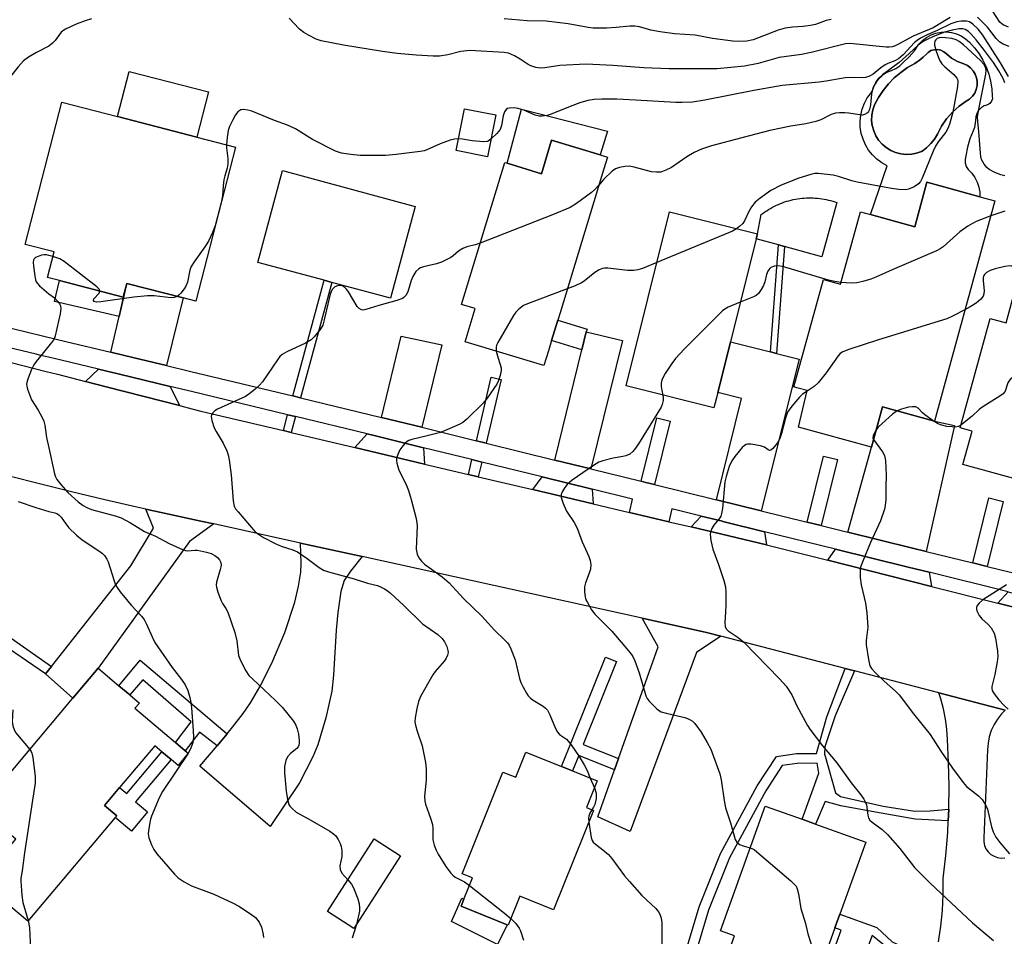
# Model space of a CAD drawing. Units: inches. Extents: x 1303759 to 1309759, y 481450 to 485451.
# Drawn here: x 1307992 to 1308261, y 481932 to 482182 of the extents above; entities that cross this region are included whole.
import ezdxf

# ---------------------------------------------------------------- set-up
doc = ezdxf.new("R2010")
doc.units = ezdxf.units.IN
doc.header["$MEASUREMENT"] = 0
for name, color, linetype in [('BLDG-Footprint', 5, 'Continuous'), ('CULTRL-Pad', 6, 'Continuous'), ('CULTRL-Swimming Pool in Ground', 4, 'Continuous'), ('TRANS-Driveway', 251, 'Continuous'), ('TRANS-Non Street Sidewalk', 7, 'Continuous'), ('TRANS-Road', 130, 'Continuous'), ('TRANS-Street Sidewalk', 7, 'Continuous'), ('Undefined', 1, 'Continuous')]:
    doc.layers.add(name, color=color, linetype=linetype)

msp = doc.modelspace()

# ---------------------------------------------------------------- linework, layer by layer
at = {"layer": 'BLDG-Footprint'}
for points, elevation in [([(1308051.05, 482147.28), (1308040.18, 482105.16), (1308036.75, 482106.04), (1308021.33, 482110.03), (1308021.06, 482109), (1308020.35, 482106.27), (1308002.87, 482110.78), (1307999.64, 482111.62), (1308001.44, 482118.61), (1307993.54, 482120.65), (1308003.58, 482159.54), (1308018.72, 482155.63), (1308040.45, 482150.02)], 312.02), ([(1308122.2, 482156.06), (1308119.93, 482144.59), (1308111.3, 482146.31), (1308113.58, 482157.77)], 312.05), ([(1308152.67, 482144.55), (1308151.25, 482139.9), (1308150.49, 482137.38), (1308139.74, 482102.01), (1308139.13, 482099.98), (1308137.44, 482094.42), (1308136.57, 482091.57), (1308135.35, 482087.55), (1308113.81, 482094.09), (1308116.56, 482103.13), (1308112.83, 482104.26), (1308124.61, 482143.05), (1308125.29, 482142.85), (1308134.63, 482140.01), (1308137.42, 482149.19), (1308150.75, 482145.14)], 309.85), ([(1308100.15, 482131.06), (1308093.35, 482105.96), (1308077.33, 482110.3), (1308075.22, 482110.87), (1308057.1, 482115.78), (1308063.9, 482140.88)], 310.91), ([(1308258.59, 482132.55), (1308242.06, 482072.4), (1308227.88, 482076.3), (1308224.84, 482065.25), (1308204.91, 482070.73), (1308207.31, 482080.76), (1308204.46, 482081.52), (1308203.69, 482081.73), (1308211.76, 482111.09), (1308216.4, 482109.82), (1308221.83, 482129.58), (1308224.64, 482128.81), (1308236.69, 482125.5), (1308240.03, 482137.65), (1308244.62, 482136.39), (1308254.53, 482133.67)], 304.53), ([(1308182.84, 482080.17), (1308181.81, 482076.04), (1308157.8, 482082.03), (1308169.65, 482129.54), (1308193.67, 482123.55), (1308193.34, 482122.23), (1308186.31, 482094.05)], 306.8), ([(1308299.52, 482109.1), (1308292.23, 482082.42), (1308284.89, 482084.43), (1308282.16, 482074.42), (1308277.62, 482075.65), (1308274.62, 482064.68), (1308272.88, 482065.16), (1308270.64, 482056.98), (1308270.11, 482055.03), (1308249.87, 482060.56), (1308252.36, 482069.67), (1308249.1, 482070.56), (1308257.27, 482100.46), (1308261.68, 482099.26), (1308266.8, 482118.04)], 301.87), ([(1308034.62, 481984.55), (1308037.25, 481982.33), (1308038.09, 481981.63), (1308035.31, 481978.34), (1308033.42, 481979.94), (1308030.92, 481982.04), (1308028.98, 481983.68), (1308019.34, 481972.25), (1308015.22, 481967.36), (1308018.55, 481964.55), (1308018.15, 481964.07), (1307994.25, 481935.75), (1307981.26, 481946.71), (1307990.93, 481958.17), (1307981.12, 481966.45), (1308006.6, 481996.67), (1308013.51, 482004.85), (1308019.13, 482000.11), (1308022.13, 481997.58), (1308024.75, 481995.37), (1308023.52, 481993.92)], 315.54), ([(1308143.15, 481976.81), (1308149.91, 481974.09), (1308146.97, 481966.78), (1308148.89, 481966.01), (1308137.98, 481938.9), (1308128.73, 481942.62), (1308125.54, 481934.69), (1308125.27, 481934.8), (1308112.69, 481939.86), (1308113.45, 481941.74), (1308115.79, 481947.56), (1308112.96, 481948.7), (1308124.14, 481976.51), (1308127.63, 481975.11), (1308130.38, 481981.95), (1308140.15, 481978.02)], 309.15), ([(1308250.22, 481882.5), (1308235.84, 481842.56), (1308225.38, 481846.32), (1308210.54, 481851.66), (1308210.93, 481852.75), (1308220.46, 481879.23), (1308174.52, 481895.77), (1308187.47, 481931.73), (1308183.58, 481933.13), (1308195.84, 481967.21), (1308205.91, 481963.59), (1308209.57, 481962.27), (1308223.3, 481957.33), (1308216.23, 481937.69), (1308214.88, 481933.94), (1308211.18, 481923.66), (1308212.89, 481923.05), (1308220.69, 481920.24), (1308235.82, 481914.8), (1308227.17, 481890.79), (1308229.44, 481889.97), (1308247.75, 481883.39)], 306.5), ([(1308096.13, 481953.59), (1308083.38, 481933.76), (1308076.17, 481938.4), (1308088.91, 481958.23)], 320.55)]:
    msp.add_lwpolyline(points, close=True, dxfattribs=dict(at, elevation=elevation))
at = {"layer": 'CULTRL-Pad'}
for points in [[(1308043.64, 482162.35), (1308040.45, 482150.02), (1308018.72, 482155.63), (1308021.91, 482167.96)], [(1308152.72, 482151.62), (1308150.75, 482145.14), (1308137.42, 482149.18), (1308134.63, 482140.01), (1308125.29, 482142.85), (1308129.19, 482157.61)], [(1308215.44, 482132.1), (1308211.28, 482117.26), (1308201.11, 482120.07), (1308199.44, 482120.54), (1308193.34, 482122.23), (1308193.67, 482123.55), (1308194.74, 482128.85), (1308195.22, 482129.21), (1308195.72, 482129.56), (1308196.23, 482129.9), (1308196.74, 482130.22), (1308197.26, 482130.53), (1308197.79, 482130.83), (1308198.33, 482131.11), (1308198.88, 482131.37), (1308199.44, 482131.62), (1308200, 482131.85), (1308200.56, 482132.07), (1308201.14, 482132.27), (1308201.72, 482132.46), (1308202.3, 482132.63), (1308202.89, 482132.78), (1308203.48, 482132.91), (1308204.07, 482133.03), (1308204.67, 482133.14), (1308205.27, 482133.22), (1308205.88, 482133.29), (1308206.48, 482133.34), (1308207.09, 482133.38), (1308207.7, 482133.4), (1308208.3, 482133.4), (1308208.91, 482133.38), (1308209.52, 482133.35), (1308210.12, 482133.3), (1308210.73, 482133.23), (1308211.33, 482133.15), (1308211.93, 482133.05), (1308212.52, 482132.93), (1308213.12, 482132.8), (1308213.7, 482132.65), (1308214.29, 482132.48), (1308214.87, 482132.3)], [(1308125.27, 481934.8), (1308122.65, 481929.42), (1308110.1, 481935.63), (1308112.88, 481942.07), (1308113.45, 481941.74), (1308112.69, 481939.86)]]:
    msp.add_lwpolyline(points, close=True, dxfattribs=at)
for points in [[(1308253.06, 482174.41, 0), (1308254.29, 482172.77, 0), (1308255.35, 482171.01, 0), (1308256.24, 482169.16, 0), (1308256.94, 482167.23, 0), (1308257.45, 482165.24, 0), (1308257.77, 482163.21, 0), (1308257.89, 482161.16, 0), (1308257.91, 482160.45, 0), (1308257.7, 482159.78, 0), (1308257.26, 482159.21, 0), (1308256.67, 482158.83, 0), (1308255.72, 482158.54, 0), (1308254.87, 482158.02, 0), (1308254.17, 482157.31, 0), (1308253.66, 482156.45, 0), (1308253.38, 482155.5, 0), (1308253.34, 482154.51, 0), (1308252.99, 482152.63, 0), (1308252.69, 482151.71, 0), (1308251.76, 482149.5, 0), (1308251.09, 482147.21, 0), (1308250.67, 482144.85, 0), (1308250.45, 482143.9, 0), (1308250.5, 482142.93, 0), (1308250.8, 482142, 0), (1308251.34, 482141.19, 0), (1308252.31, 482140.15, 0), (1308253.13, 482138.98, 0), (1308253.77, 482137.71, 0), (1308254.22, 482136.36, 0), (1308254.48, 482134.96, 0), (1308254.53, 482133.67, 0), (1308244.62, 482136.39, 0), (1308240.03, 482137.65, 0), (1308236.69, 482125.5, 0), (1308224.64, 482128.81, 0), (1308229.16, 482142.12, 0), (1308227.7, 482142.94, 0), (1308226.35, 482143.95, 0), (1308225.15, 482145.12, 0), (1308224.1, 482146.43, 0), (1308223.23, 482147.87, 0), (1308222.56, 482149.41, 0), (1308222.09, 482151.02, 0), (1308221.82, 482152.68, 0), (1308221.78, 482154.36, 0), (1308221.95, 482156.03, 0), (1308222.33, 482157.66, 0), (1308222.92, 482159.24, 0), (1308223.7, 482160.72, 0), (1308224.19, 482161.27, 0), (1308224.62, 482161.86, 0), (1308224.99, 482162.5, 0), (1308225.29, 482163.17, 0), (1308225.48, 482163.72, 0), (1308226.06, 482164.96, 0), (1308226.87, 482166.07, 0), (1308227.89, 482166.99, 0), (1308229.07, 482167.7, 0), (1308230.36, 482168.16, 0), (1308231.57, 482168.73, 0), (1308232.66, 482169.51, 0), (1308233.58, 482170.49, 0), (1308235.2, 482171.92, 0), (1308236.61, 482173.56, 0), (1308237.8, 482175.37, 0), (1308238.78, 482176.4, 0), (1308239.91, 482177.26, 0), (1308241.16, 482177.94, 0), (1308242.5, 482178.43, 0), (1308243.9, 482178.7, 0), (1308245.32, 482178.76, 0), (1308246.74, 482178.6, 0), (1308248.11, 482178.22, 0), (1308249.41, 482177.64, 0), (1308250.61, 482176.87, 0), (1308251.67, 482175.93, 0)], [(1308235.77, 482145.31, 0), (1308237.2, 482145.58, 0), (1308238.57, 482146.07, 0), (1308239.02, 482146.37, 0), (1308239.87, 482147.06, 0), (1308240.65, 482147.84, 0), (1308241.1, 482148.25, 0), (1308242.09, 482149.48, 0), (1308242.9, 482150.84, 0), (1308244.04, 482152.98, 0), (1308245.42, 482154.97, 0), (1308247.02, 482156.79, 0), (1308248.81, 482158.42, 0), (1308250.78, 482159.83, 0), (1308251.69, 482160.41, 0), (1308252.47, 482161.16, 0), (1308253.09, 482162.04, 0), (1308253.52, 482163.03, 0), (1308253.77, 482164.08, 0), (1308253.8, 482165.16, 0), (1308253.62, 482166.22, 0), (1308253.25, 482167.23, 0), (1308252.69, 482168.15, 0), (1308251.96, 482168.94, 0), (1308251.09, 482169.58, 0), (1308250.12, 482170.04, 0), (1308248.39, 482170.67, 0), (1308246.78, 482171.57, 0), (1308245.34, 482172.71, 0), (1308244.65, 482173.31, 0), (1308243.83, 482173.73, 0), (1308242.94, 482173.92, 0), (1308242.02, 482173.89, 0), (1308241.14, 482173.63, 0), (1308240.35, 482173.15, 0), (1308240.03, 482172.79, 0), (1308239.01, 482171.8, 0), (1308237.89, 482170.91, 0), (1308237.36, 482170.58, 0), (1308236.69, 482170.15, 0), (1308234.71, 482168.99, 0), (1308232.85, 482167.66, 0), (1308231.11, 482166.16, 0), (1308229.52, 482164.52, 0), (1308228.08, 482162.74, 0), (1308226.8, 482160.84, 0), (1308225.7, 482158.83, 0), (1308225.23, 482157.46, 0), (1308224.96, 482156.03, 0), (1308224.91, 482154.57, 0), (1308225.08, 482153.13, 0), (1308225.47, 482151.72, 0), (1308226.06, 482150.39, 0), (1308226.83, 482149.16, 0), (1308227.79, 482148.07, 0), (1308228.9, 482147.12, 0), (1308230.13, 482146.35, 0), (1308231.47, 482145.78, 0), (1308232.87, 482145.4, 0), (1308234.32, 482145.25, 0)]]:
    msp.add_polyline3d(points, close=True, dxfattribs=at)
at = {"layer": 'CULTRL-Swimming Pool in Ground'}
msp.add_lwpolyline([(1308235.77, 482145.31), (1308234.32, 482145.25), (1308232.87, 482145.4), (1308231.47, 482145.78), (1308230.13, 482146.35), (1308228.9, 482147.12), (1308227.79, 482148.07), (1308226.83, 482149.16), (1308226.06, 482150.39), (1308225.47, 482151.72), (1308225.08, 482153.13), (1308224.91, 482154.57), (1308224.96, 482156.03), (1308225.23, 482157.46), (1308225.7, 482158.83), (1308226.8, 482160.84), (1308228.08, 482162.74), (1308229.52, 482164.52), (1308231.11, 482166.16), (1308232.85, 482167.66), (1308234.71, 482168.99), (1308236.69, 482170.15), (1308237.36, 482170.58), (1308237.89, 482170.91), (1308239.01, 482171.8), (1308240.03, 482172.79), (1308240.35, 482173.15), (1308241.14, 482173.63), (1308242.02, 482173.89), (1308242.94, 482173.92), (1308243.83, 482173.73), (1308244.65, 482173.31), (1308245.34, 482172.71), (1308246.78, 482171.57), (1308248.39, 482170.67), (1308250.12, 482170.04), (1308251.09, 482169.58), (1308251.96, 482168.94), (1308252.69, 482168.15), (1308253.25, 482167.23), (1308253.62, 482166.22), (1308253.8, 482165.16), (1308253.77, 482164.08), (1308253.52, 482163.03), (1308253.09, 482162.04), (1308252.47, 482161.16), (1308251.69, 482160.41), (1308250.78, 482159.83), (1308248.81, 482158.42), (1308247.02, 482156.79), (1308245.42, 482154.97), (1308244.04, 482152.98), (1308242.9, 482150.84), (1308242.09, 482149.48), (1308241.1, 482148.25), (1308240.65, 482147.84), (1308239.87, 482147.06), (1308239.02, 482146.37), (1308238.57, 482146.07), (1308237.2, 482145.58)], close=True, dxfattribs=at)
at = {"layer": 'TRANS-Driveway'}
for points in [[(1308032.2, 482087.55), (1308023.35, 482089.68), (1308016.94, 482091.22), (1308019.2, 482100.98), (1308021.06, 482108.99), (1308021.32, 482110.03), (1308036.75, 482106.04)], [(1308101.92, 482070.73), (1308090.96, 482073.43), (1308096.3, 482095.63), (1308101.04, 482094.61), (1308107.41, 482093.24)], [(1308148.14, 482059.35), (1308138.29, 482061.77), (1308145.71, 482091.9), (1308146.92, 482096.82), (1308156.77, 482094.4)], [(1308197.27, 482091.31), (1308198.92, 482090.9), (1308205.09, 482089.36), (1308194.75, 482047.88), (1308182.52, 482050.89), (1308189.34, 482078.58), (1308182.84, 482080.18), (1308186.3, 482094.04)], [(1308033.16, 482081.85), (1308035.71, 482076.62), (1308016.06, 482081.66), (1308010.02, 482083.22), (1308013.57, 482086.56), (1308019.27, 482085.19)], [(1308239.81, 482036.78), (1308236.13, 482037.69), (1308218.45, 482042.04), (1308224.84, 482065.25), (1308227.88, 482076.3), (1308242.06, 482072.4), (1308247.57, 482071.16)], [(1308102.37, 482065.14), (1308102.73, 482060.67), (1308083.67, 482065.17), (1308086.97, 482068.92), (1308089.7, 482068.26)], [(1308148.53, 482053.78), (1308148.8, 482049.79), (1308132.33, 482053.68), (1308134.88, 482057.14)], [(1308045.11, 482044.29), (1308038.45, 482039.51), (1308013.51, 482004.85), (1308006.6, 481996.67), (1307999.07, 482003.32), (1308000.68, 482005.37), (1308022.42, 482032.86), (1308028.61, 482043.11), (1308026.54, 482048.32), (1308032.81, 482046.93), (1308041.59, 482045.07)], [(1308195.65, 482042.18), (1308196.22, 482038.59), (1308175.54, 482043.48), (1308178.33, 482046.44), (1308184.12, 482045.02), (1308184.28, 482044.98)], [(1308085.67, 482035.36), (1308082.42, 482031.44), (1308080.73, 482028.84), (1308079.83, 482025.8), (1308078.97, 482020.11), (1308078.51, 482015.29), (1308077.8, 482003.02), (1308077.32, 481998.61), (1308075.74, 481991.34), (1308073.57, 481983.95), (1308072.14, 481980.69), (1308068.49, 481973.53), (1308060.46, 481961.59), (1308041.25, 481978.07), (1308045.97, 481983.68), (1308048.75, 481986.99), (1308050.23, 481988.73), (1308053.14, 481992.53), (1308055.15, 481995.42), (1308057.68, 481999.82), (1308060.96, 482006.22), (1308064.52, 482014.68), (1308067.28, 482022.95), (1308068.24, 482027.27), (1308068.87, 482031.11), (1308068.96, 482033.6), (1308068.78, 482039.08)], [(1308240.68, 482031.09), (1308241.27, 482027.22), (1308212.9, 482034.38), (1308215.08, 482037.39), (1308234.86, 482032.52)], [(1308286.93, 482019.73), (1308287.58, 482015.53), (1308259.43, 482022.64), (1308262.24, 482025.79)], [(1308183.67, 482013.63), (1308177.07, 482009.13), (1308158.94, 481960.3), (1308150.08, 481964.28), (1308154.65, 481977.12), (1308155.74, 481980.19), (1308166.59, 482010.72), (1308162.18, 482018.51), (1308179.78, 482014.64)]]:
    msp.add_lwpolyline(points, close=True, dxfattribs=at)
at = {"layer": 'TRANS-Non Street Sidewalk'}
for points in [[(1308198.92, 482090.9), (1308197.27, 482091.31), (1308199.44, 482120.54), (1308201.11, 482120.07)], [(1308021.06, 482108.99), (1308019.2, 482100.98), (1308001.54, 482105.07), (1308002.87, 482110.78), (1308020.35, 482106.27)], [(1308068.78, 482078.76), (1308066.66, 482079.27), (1308075.22, 482110.87), (1308077.33, 482110.3)], [(1308146.92, 482096.82), (1308145.71, 482091.9), (1308137.44, 482094.42), (1308139.13, 482099.98), (1308147.14, 482097.54)], [(1308119.54, 482066.39), (1308116.86, 482067.05), (1308120.95, 482084.4), (1308123.64, 482083.76)], [(1308067.39, 482073.62), (1308066.22, 482069.29), (1308064.1, 482069.79), (1308065.27, 482074.13)], [(1308165.55, 482055.07), (1308164.35, 482055.36), (1308163.2, 482055.64), (1308161.91, 482055.96), (1308166.18, 482073.32), (1308169.82, 482072.42)], [(1308211.09, 482043.85), (1308207.28, 482044.79), (1308211.72, 482062.85), (1308215.54, 482061.91)], [(1308118.32, 482061.21), (1308117.37, 482057.21), (1308114.68, 482057.85), (1308115.63, 482061.88)], [(1308256.48, 482032.69), (1308252.54, 482033.66), (1308256.91, 482051.43), (1308260.85, 482050.46)], [(1308000.68, 482005.37), (1307999.07, 482003.32), (1307987.28, 482011.48), (1307984.79, 482013.11), (1307983.77, 482013.57), (1307982.42, 482013.79), (1307981.82, 482013.75), (1307981.4, 482013.39), (1307979.79, 482011.41), (1307977.53, 482013.06), (1307979.46, 482015.34), (1307980.4, 482016.13), (1307981.01, 482016.44), (1307982.56, 482016.54), (1307984.57, 482016.21), (1307986.11, 482015.51), (1307988.82, 482013.74)], [(1308048.75, 481986.99), (1308045.97, 481983.68), (1308041.19, 481987.4), (1308037.25, 481982.34), (1308034.62, 481984.55), (1308038.86, 481990.23), (1308025.66, 482001.75), (1308022.13, 481997.58), (1308019.13, 482000.11), (1308024.97, 482007.04)], [(1308155.74, 481980.19), (1308154.65, 481977.12), (1308144.86, 481981.06), (1308143.15, 481976.81), (1308140.15, 481978.02), (1308152.17, 482007.91), (1308155.19, 482006.7), (1308146.09, 481984.07)], [(1308033.42, 481979.94), (1308023.69, 481968.4), (1308026.98, 481965.62), (1308022.55, 481960.36), (1308018.15, 481964.07), (1308018.55, 481964.55), (1308015.22, 481967.36), (1308019.34, 481972.25), (1308021.28, 481970.61), (1308030.92, 481982.04)], [(1308242.03, 481924.94), (1308241.43, 481922.67), (1308229.39, 481928.32), (1308225.02, 481931.81), (1308220.69, 481920.24), (1308212.89, 481923.05), (1308216.59, 481933.32), (1308214.88, 481933.94), (1308216.23, 481937.69), (1308226.32, 481934.05), (1308230.57, 481930.09)]]:
    msp.add_lwpolyline(points, close=True, dxfattribs=at)
msp.add_lwpolyline([(1308174.02, 481927.16), (1308177.73, 481939.7), (1308183.6, 481954.25), (1308193.63, 481972.78), (1308198.87, 481980.8), (1308204.33, 481981.55), (1308209.8, 481981.61), (1308212.66, 481991.63), (1308217.65, 482004.79), (1308220.26, 482004.12), (1308214.95, 481991.9), (1308212.16, 481983.37), (1308212.07, 481981.49), (1308215.04, 481970.81), (1308216.37, 481969.83), (1308228.09, 481967.19), (1308236.7, 481965.84), (1308240.9, 481965.88), (1308246, 481966.35), (1308245.86, 481963.18), (1308236.84, 481963.63), (1308226.01, 481965.51), (1308216.5, 481967.29), (1308212.19, 481968.46), (1308209.57, 481962.27), (1308205.91, 481963.59), (1308210.44, 481976.19), (1308209.98, 481978.91), (1308204.53, 481978.86), (1308200.46, 481978.29), (1308195.95, 481971.4), (1308186.04, 481953.1), (1308180.28, 481938.81), (1308176.64, 481926.52)], dxfattribs=at)
at = {"layer": 'TRANS-Road'}
for points in [[(1307963.73, 482095.1), (1307999.28, 482085.97), (1308002.34, 482085.19), (1308010.02, 482083.22), (1308016.06, 482081.66), (1308035.71, 482076.62), (1308039.09, 482075.75), (1308041.59, 482075.11), (1308064.1, 482069.79), (1308066.22, 482069.29), (1308083.67, 482065.17), (1308102.73, 482060.67), (1308114.68, 482057.85), (1308117.37, 482057.21), (1308132.33, 482053.68), (1308148.8, 482049.79), (1308158.71, 482047.45), (1308169.46, 482044.91), (1308175.54, 482043.48), (1308196.22, 482038.59), (1308212.9, 482034.38), (1308241.27, 482027.22), (1308259.43, 482022.64), (1308287.58, 482015.53)], [(1308261.42, 481993.41), (1308243.26, 481998.13), (1308220.26, 482004.12), (1308217.65, 482004.79), (1308183.67, 482013.63), (1308179.78, 482014.64), (1308162.18, 482018.51), (1308085.67, 482035.36), (1308068.78, 482039.08), (1308045.11, 482044.29), (1308041.59, 482045.07), (1308032.81, 482046.93), (1308026.54, 482048.32), (1308024.04, 482048.87), (1308015.29, 482050.88), (1308006.56, 482052.97), (1307997.85, 482055.14), (1307989.15, 482057.39)], [(1308243.16, 481930.1), (1308243.83, 481934.39), (1308244.28, 481938.71), (1308244.51, 481943.05), (1308244.51, 481947.4), (1308245.21, 481953.7), (1308245.71, 481960.02), (1308245.86, 481963.18), (1308246, 481966.35), (1308246.08, 481972.69), (1308245.95, 481979.03), (1308245.62, 481985.36), (1308245.48, 481988.18), (1308245.13, 481990.99), (1308244.58, 481993.77), (1308243.84, 481996.5), (1308243.26, 481998.13), (1308261.42, 481993.41), (1308260.41, 481992.39), (1308259.3, 481990.99), (1308258.37, 481989.46), (1308257.63, 481987.83), (1308257.08, 481986.13), (1308256.74, 481984.37), (1308256.61, 481982.58), (1308255.61, 481958.5), (1308255.59, 481957.48), (1308255.78, 481956.48), (1308256.17, 481955.54), (1308256.75, 481954.7), (1308257.5, 481954.01), (1308258.37, 481953.48), (1308259.33, 481953.14), (1308260.34, 481953.01), (1308261.35, 481953.1)]]:
    msp.add_lwpolyline(points, dxfattribs=at)
at = {"layer": 'TRANS-Street Sidewalk'}
for points in [[(1307986.64, 482098.5), (1308001.6, 482094.91), (1308004.67, 482094.17), (1308016.94, 482091.22), (1308023.35, 482089.68), (1308032.2, 482087.55), (1308038.8, 482085.97), (1308066.66, 482079.27), (1308068.78, 482078.76), (1308090.96, 482073.43), (1308101.92, 482070.73), (1308116.86, 482067.05), (1308119.54, 482066.39), (1308138.29, 482061.77), (1308148.14, 482059.35), (1308161.91, 482055.96), (1308163.2, 482055.64), (1308164.35, 482055.36), (1308165.55, 482055.07), (1308182.52, 482050.89), (1308194.75, 482047.88), (1308207.28, 482044.79), (1308211.09, 482043.85), (1308218.45, 482042.04), (1308236.13, 482037.69), (1308239.81, 482036.78), (1308252.54, 482033.66), (1308256.48, 482032.69), (1308266.25, 482030.29)], [(1308262.24, 482025.79), (1308240.68, 482031.09), (1308234.86, 482032.52), (1308215.08, 482037.39), (1308195.65, 482042.18), (1308184.28, 482044.98), (1308184.12, 482045.02), (1308178.33, 482046.44), (1308170.32, 482048.41), (1308169.46, 482044.91), (1308158.71, 482047.45), (1308159.59, 482051.05), (1308148.53, 482053.78), (1308134.88, 482057.14), (1308118.32, 482061.21), (1308115.63, 482061.88), (1308102.37, 482065.14), (1308089.7, 482068.26), (1308086.97, 482068.92), (1308067.39, 482073.62), (1308065.27, 482074.13), (1308038.96, 482080.46), (1308033.16, 482081.85), (1308019.27, 482085.19), (1308013.57, 482086.56), (1308003.34, 482089.02), (1308000.26, 482089.76), (1307997.47, 482090.43), (1307996.53, 482090.66), (1307974.24, 482096.01)]]:
    msp.add_lwpolyline(points, dxfattribs=at)
at = {"layer": 'Undefined'}
for p, q in [((1308047.12, 482132.04, 312), (1308045.5, 482125.79, 312)), ((1308001.12, 482117.37, 312), (1308000, 482117.67, 312)), ((1308038.07, 481981.65, 314), (1308037.96, 481981.48, 314)), ((1308147.96, 481974.88, 308), (1308149.14, 481972.18, 308))]:
    msp.add_line(p, q, dxfattribs=at)
for points, elevation in [([(1308262.37, 482180.04), (1308261.02, 482180.57), (1308260.56, 482180.86), (1308260, 482181.42), (1308257.99, 482184.49)], 316), ([(1308011.63, 482182.28), (1308009.93, 482181.78), (1308007.48, 482180.85), (1308004.57, 482179.47), (1308003.84, 482179.03), (1308003.41, 482178.67), (1308001.72, 482176.41), (1308000.97, 482175.68), (1308000, 482174.89)], 314), ([(1308246.4, 482182.67), (1308241.69, 482179.85), (1308236.3, 482177.59), (1308232.11, 482175.3), (1308231.31, 482174.93), (1308230.5, 482174.66), (1308229.7, 482174.58), (1308228.89, 482174.6), (1308218.98, 482175.54), (1308217.73, 482175.5), (1308208.36, 482173.08), (1308205.75, 482172.57), (1308199.65, 482171.72), (1308193.88, 482170.08), (1308190.18, 482169.38), (1308182.71, 482168.67), (1308169.56, 482168.61), (1308162.65, 482168.91), (1308154.19, 482169.58), (1308146.91, 482169.92), (1308139.66, 482169.53), (1308135.55, 482168.91), (1308134.42, 482168.83), (1308133.08, 482169.03), (1308131.78, 482169.43), (1308131.03, 482169.82), (1308128.81, 482171.31), (1308127.25, 482172.17), (1308125.63, 482172.9), (1308124.5, 482173.14), (1308115.09, 482173.64), (1308112.66, 482173.4), (1308109.04, 482172.46), (1308106.82, 482172.15), (1308105.1, 482172.11), (1308100.39, 482172.38), (1308095.24, 482172.87), (1308091.24, 482173.41), (1308080.53, 482175.11), (1308074.48, 482176.3), (1308073.08, 482176.8), (1308070.97, 482177.83), (1308069.71, 482178.6), (1308068.54, 482179.5), (1308065.72, 482182.47)], 314), ([(1308262.31, 482166.58), (1308260.18, 482170.25), (1308255.27, 482177.88), (1308254.06, 482179.5), (1308252.57, 482180.86), (1308251.65, 482181.48), (1308250.85, 482181.7), (1308249.38, 482181.7), (1308248.22, 482181.51), (1308246.6, 482180.91), (1308242.8, 482179.11), (1308240.05, 482177.94), (1308238.28, 482177.02), (1308237.33, 482176.42), (1308236.67, 482175.88), (1308233.53, 482172.52), (1308232.24, 482171.43), (1308231.27, 482170.87), (1308229.37, 482170.12), (1308228.61, 482169.74), (1308227.44, 482168.95), (1308225.35, 482167.17), (1308224.33, 482166.63), (1308223.24, 482166.27), (1308222.41, 482166.19), (1308219.82, 482166.32), (1308217.72, 482166.24), (1308212.46, 482165.26), (1308210.6, 482164.98), (1308200.42, 482164.08), (1308192.68, 482162.75), (1308179.32, 482160.07), (1308175.99, 482159.58), (1308173.1, 482159.42), (1308171.35, 482159.42), (1308160.39, 482160.13), (1308155.28, 482160.39), (1308151.17, 482160.41), (1308149.11, 482160.24), (1308147.34, 482159.97), (1308145.12, 482159.36), (1308142.5, 482158.4), (1308137.27, 482156.23), (1308136.19, 482155.94), (1308134.81, 482155.74), (1308134, 482155.76), (1308132.97, 482155.99), (1308129.85, 482157.34), (1308128.29, 482157.84), (1308127.21, 482157.99), (1308125.88, 482157.91), (1308125.4, 482157.78), (1308124.98, 482157.51), (1308124.52, 482156.87), (1308124.2, 482155.78), (1308123.74, 482153.15), (1308123.33, 482152.1), (1308122.44, 482151.01), (1308120.9, 482149.49)], 312), ([(1308213.87, 482182.17), (1308212.52, 482181.83), (1308209.59, 482180.8), (1308208.19, 482180.48), (1308206.2, 482180.18), (1308203.29, 482180.07), (1308201.28, 482179.8), (1308199.38, 482179.19), (1308192.5, 482176.58), (1308190.8, 482176.21), (1308188.41, 482176.1), (1308186.94, 482176.18), (1308181.45, 482176.9), (1308176.68, 482177.82), (1308171.07, 482178.24), (1308167.08, 482178.81), (1308164.52, 482179.25), (1308161.44, 482180.1), (1308160.19, 482180.32), (1308158.8, 482180.31), (1308155.1, 482179.94), (1308152.43, 482179.78), (1308148.81, 482179.77), (1308147.39, 482179.95), (1308141.97, 482180.96), (1308135.91, 482181.71), (1308130.72, 482181.81), (1308124.45, 482182.34)], 316), ([(1308262.51, 482174.73), (1308260.91, 482175.37), (1308259.94, 482175.91), (1308258.96, 482176.92), (1308256.59, 482180.07), (1308253.89, 482182.73)], 314), ([(1308261.33, 482164.79), (1308260.9, 482165.99), (1308259.67, 482168.14), (1308258.26, 482170.35), (1308255.81, 482173.65), (1308253.45, 482176.61), (1308252.15, 482178.1), (1308251.36, 482178.86), (1308250.5, 482179.4), (1308249.82, 482179.6), (1308248.84, 482179.61), (1308246.89, 482179.24), (1308244.83, 482178.63), (1308241.83, 482177.47), (1308240.24, 482176.77), (1308238.97, 482176.11), (1308237.62, 482175.13), (1308235.2, 482172.82), (1308232.42, 482170.37), (1308227.92, 482167.02), (1308227.3, 482166.41), (1308226.36, 482165.27), (1308225.85, 482164.56), (1308225.43, 482163.79), (1308225.13, 482162.97), (1308224.86, 482161.82), (1308224.6, 482158.85), (1308224.31, 482157.5), (1308224.08, 482157.03), (1308223.77, 482156.67), (1308222.95, 482156.16), (1308222.46, 482156.04), (1308221.62, 482156.06), (1308218.72, 482156.54), (1308217.57, 482156.66), (1308216.14, 482156.67), (1308215.02, 482156.56), (1308213.84, 482156.14), (1308211, 482154.72), (1308209.66, 482154.28), (1308206.91, 482153.63), (1308202.79, 482152.96), (1308197.06, 482151.76), (1308189.43, 482149.82), (1308181.16, 482147.58), (1308178.45, 482146.71), (1308176.39, 482145.76), (1308174.4, 482144.65), (1308170.2, 482141.69), (1308168.62, 482140.93), (1308167.25, 482140.46), (1308166.15, 482140.38), (1308164.77, 482140.54), (1308160.01, 482141.78), (1308158.61, 482142.05), (1308157.46, 482141.99), (1308156.03, 482141.68), (1308154.93, 482141.31), (1308153.98, 482140.7), (1308151.69, 482138.5), (1308150.34, 482136.91)], 310), ([(1308261.34, 482139.38), (1308260.23, 482139.7), (1308258.59, 482140.34), (1308257.05, 482141.13), (1308256.42, 482141.72), (1308255.68, 482142.62), (1308254.95, 482143.86), (1308254.74, 482144.7), (1308254.64, 482145.59), (1308254.21, 482151.56), (1308253.91, 482154.15), (1308253.89, 482155.58), (1308254.19, 482157.61), (1308256.13, 482167.19), (1308256.21, 482168.33), (1308256.06, 482169.07), (1308255.59, 482169.94), (1308254.71, 482170.95), (1308250.04, 482175.18), (1308248.88, 482176.11), (1308248.01, 482176.59), (1308246.87, 482176.94), (1308245.08, 482177.17), (1308243.9, 482177.19), (1308243.34, 482177.1), (1308242.85, 482176.91), (1308242.44, 482176.59), (1308242.18, 482176.18), (1308242.09, 482175.69), (1308242.11, 482175.15), (1308242.58, 482173.46), (1308243.49, 482170.98), (1308244.06, 482170), (1308244.88, 482169.2), (1308247.34, 482167.14), (1308248.17, 482166.15), (1308248.39, 482165.73), (1308248.5, 482165.25), (1308248.4, 482163.83), (1308247.08, 482156.86), (1308246.25, 482153.85), (1308245.81, 482152.5), (1308245.2, 482151.36), (1308243.13, 482148.68), (1308242.35, 482147.49), (1308241.75, 482146.16), (1308238.77, 482138.82), (1308238.23, 482137.88), (1308237.74, 482137.27), (1308236.57, 482136.45), (1308235.01, 482135.73), (1308234.16, 482135.59), (1308232.38, 482135.68), (1308230.31, 482135.94), (1308220.94, 482137.71), (1308219.53, 482138.08), (1308215.86, 482139.24), (1308214.43, 482139.6), (1308210.29, 482140.04), (1308209.41, 482140.03), (1308208.29, 482139.82), (1308204.97, 482138.81), (1308200.22, 482136.83), (1308197.37, 482135.37), (1308194.44, 482133.32), (1308193.07, 482132.19), (1308192.08, 482130.92), (1308191.38, 482129.71), (1308190.12, 482127.11), (1308189.67, 482126.4), (1308188.93, 482125.63), (1308187.99, 482124.97)], 308), ([(1308000, 482174.89), (1307996.61, 482173.16), (1307994.44, 482171.81), (1307993.08, 482170.82), (1307991.63, 482169.22), (1307987.08, 482163.46), (1307985.55, 482162.06), (1307983.81, 482160.96)], 314), ([(1308111.94, 482149.52), (1308110.86, 482149.42), (1308109.74, 482149.12), (1308106.99, 482148.13), (1308103.33, 482146.54), (1308102.55, 482146.28), (1308101.51, 482146.08), (1308094.94, 482145.23), (1308092.04, 482144.94), (1308085.12, 482145.01), (1308082.52, 482145.21), (1308079.99, 482145.62), (1308078.37, 482146.2), (1308072.08, 482149.32), (1308067.38, 482152.22), (1308065.25, 482153.25), (1308061.72, 482154.58), (1308055.49, 482157.11), (1308054.37, 482157.4), (1308053.25, 482157.51), (1308052.45, 482157.41), (1308051.65, 482156.93), (1308050.98, 482156.08), (1308050.17, 482154.52), (1308049.42, 482152.93), (1308049.04, 482151.84), (1308048.72, 482149.88), (1308048.55, 482147.93)], 312), ([(1308120.9, 482149.49), (1308120.37, 482149.08), (1308119.91, 482148.84), (1308118.84, 482148.7), (1308115.7, 482148.97), (1308113.05, 482149.44), (1308111.94, 482149.52)], 312), ([(1308048.55, 482147.93), (1308048.59, 482147.05), (1308048.96, 482144.17), (1308048.94, 482142.58), (1308048.77, 482141.53), (1308048.08, 482139.39), (1308047.82, 482138.33), (1308047.61, 482136.71), (1308047.45, 482133.99), (1308047.12, 482132.04)], 312), ([(1308150.34, 482136.91), (1308149.26, 482135.68), (1308148.35, 482134.91), (1308144.27, 482131.88), (1308142.52, 482130.79), (1308137.68, 482128.74), (1308117.92, 482121.04)], 310), ([(1308261.37, 482129.77), (1308257.47, 482128.46)], 306), ([(1308257.47, 482128.46), (1308253.48, 482126.9), (1308252.47, 482126.4), (1308251.2, 482125.64), (1308249.01, 482124.12), (1308244.5, 482120.01), (1308243.66, 482119.45), (1308242.6, 482118.92), (1308230.49, 482113.75), (1308226.07, 482111.71), (1308224.74, 482111.19), (1308222.52, 482110.51), (1308220.83, 482110.14), (1308219.42, 482110.1), (1308216.52, 482110.27)], 306), ([(1308045.5, 482125.79), (1308044.77, 482123.93), (1308043.62, 482121.55), (1308042.64, 482120.06), (1308039.68, 482115.93), (1308038.91, 482114.68), (1308038.56, 482113.65), (1308037.92, 482110.34), (1308037.49, 482109.26), (1308037.02, 482108.53), (1308036.1, 482107.4), (1308035.49, 482106.79), (1308035.07, 482106.48)], 312), ([(1308187.99, 482124.97), (1308186.86, 482124.31), (1308185.81, 482123.82), (1308166.21, 482115.75)], 308), ([(1308117.92, 482121.04), (1308116.5, 482120.55), (1308114.23, 482120.03), (1308113.17, 482119.59), (1308111.95, 482118.86), (1308110.51, 482117.59), (1308109.86, 482117.14), (1308107.35, 482115.86), (1308105.96, 482115.4), (1308102.45, 482114.59), (1308101.62, 482114.3), (1308101.16, 482114.05), (1308100.33, 482113.27), (1308099.5, 482111.9), (1308099.06, 482110.86), (1308098.09, 482107.73), (1308097.58, 482106.74), (1308097.06, 482106.18), (1308096.64, 482105.89), (1308095.14, 482105.33), (1308090.23, 482104.03), (1308086.69, 482102.88), (1308085.91, 482102.75), (1308085.42, 482102.81), (1308084.8, 482103.14), (1308084.25, 482103.74), (1308081.88, 482107.76), (1308081.37, 482108.44), (1308080.8, 482109.01), (1308080.15, 482109.38), (1308079.67, 482109.45), (1308078.91, 482109.35), (1308078.2, 482109.08), (1308077.81, 482108.76), (1308077.49, 482108.34), (1308076.93, 482107.09), (1308075.27, 482100.05), (1308074.85, 482098.65), (1308074.17, 482097.4), (1308072.51, 482095.41), (1308071.67, 482094.63), (1308070.18, 482093.69), (1308065.07, 482091.31), (1308063.8, 482090.6), (1308063.17, 482090.03), (1308062.47, 482089.12), (1308058.36, 482083.09), (1308057.58, 482082.22), (1308056.28, 482081.04), (1308054.7, 482079.73), (1308053.72, 482079.12), (1308046.07, 482075.7), (1308045.4, 482075.23), (1308044.85, 482074.69), (1308044.45, 482074.09), (1308044.34, 482073.62), (1308044.51, 482072.53), (1308045.22, 482070.56), (1308045.76, 482069.55), (1308047.67, 482066.39), (1308048.64, 482064.29), (1308049.02, 482063.21), (1308049.3, 482061.78), (1308049.83, 482057.7), (1308050.38, 482050.6), (1308050.67, 482049.19), (1308051.06, 482048.47), (1308051.73, 482047.57), (1308056.44, 482042.17), (1308057.3, 482041.47), (1308058.72, 482040.57), (1308061.88, 482038.98), (1308063.51, 482038.27), (1308066.69, 482037.27), (1308067.97, 482036.72), (1308070.65, 482034.89), (1308073.93, 482032.36), (1308075.11, 482031.69), (1308076.45, 482031.22), (1308083.47, 482029.3), (1308087.15, 482028.14), (1308089.81, 482027.44), (1308090.81, 482027.06), (1308091.77, 482026.57), (1308092.46, 482026.13), (1308093.36, 482025.39), (1308097.04, 482022.06), (1308102.15, 482016.99), (1308106.3, 482014.07), (1308107.53, 482012.99), (1308108.18, 482012.1), (1308108.77, 482010.81), (1308109.09, 482009.74), (1308109.14, 482009.21), (1308108.97, 482008.4), (1308108.62, 482007.61), (1308108.15, 482006.87), (1308105.63, 482003.97), (1308104.92, 482003.04), (1308101.59, 481997.14), (1308101.05, 481995.81), (1308100.6, 481993.86), (1308100.11, 481991.34), (1308100.08, 481990.21), (1308100.24, 481989.35), (1308100.71, 481987.64), (1308102.06, 481983.66), (1308102.97, 481979.15), (1308103.13, 481977.43), (1308103.18, 481974.25), (1308102.73, 481969.93), (1308102.74, 481968.56), (1308102.95, 481967.72), (1308104.37, 481963.88), (1308104.87, 481962.21), (1308104.99, 481961.09), (1308104.99, 481957.99), (1308105.31, 481956.57), (1308105.83, 481955.18), (1308106.41, 481954.05), (1308108.54, 481950.67), (1308109.87, 481948.89), (1308110.43, 481948.3), (1308111.06, 481947.82), (1308113.61, 481946.48), (1308114.97, 481945.52)], 310), ([(1308000, 482117.67), (1307999.39, 482117.8), (1307998.74, 482117.81), (1307998.01, 482117.71), (1307997.06, 482117.42), (1307996.35, 482117.06), (1307995.98, 482116.75), (1307995.76, 482116.35), (1307995.7, 482115.85), (1307995.77, 482114.73), (1307996.13, 482112.1), (1307996.36, 482110.97), (1307996.56, 482110.45), (1307996.86, 482110), (1307997.44, 482109.38), (1308000, 482107.18)], 312), ([(1308013.97, 482107.92), (1308013.85, 482108.37), (1308013.12, 482109.11), (1308004.21, 482116.01), (1308002.98, 482116.77), (1308001.12, 482117.37)], 312), ([(1308166.21, 482115.75), (1308162.3, 482114.12), (1308160.99, 482113.74), (1308159.94, 482113.55), (1308158.25, 482113.58), (1308152.78, 482114.21), (1308151.91, 482114.21), (1308151.38, 482114.11), (1308150.4, 482113.72), (1308149.24, 482113.04), (1308146.3, 482110.68), (1308145.6, 482110.21), (1308143.9, 482109.37), (1308141.73, 482108.54)], 308), ([(1308216.52, 482110.27), (1308214.85, 482110.51), (1308213.13, 482110.92), (1308200.52, 482114.63), (1308199.37, 482114.82), (1308198.34, 482114.72), (1308197.4, 482114.35), (1308197, 482114.02), (1308196.53, 482113.38), (1308196.14, 482112.44), (1308195.7, 482110.48), (1308195.37, 482109.49), (1308194.75, 482108.34), (1308193.95, 482107.24), (1308193.36, 482106.75), (1308192.59, 482106.33), (1308189, 482104.87)], 306), ([(1308265.36, 482112.75), (1308264.77, 482113.17), (1308263.64, 482114.5), (1308263.22, 482114.77), (1308262.72, 482114.86), (1308261.32, 482114.68), (1308258.68, 482114.03), (1308257.31, 482113.53), (1308256.31, 482113), (1308255.74, 482112.46), (1308255.51, 482112.03), (1308255.4, 482111.61), (1308255.38, 482110.8), (1308255.68, 482107.98), (1308255.61, 482107.2), (1308255.38, 482106.5), (1308254.73, 482105.69), (1308253.47, 482104.64), (1308251.84, 482103.6), (1308250.42, 482102.82)], 304), ([(1308035.07, 482106.48), (1308034.29, 482106.18), (1308033.47, 482106.08), (1308028.77, 482106.63), (1308027, 482106.61), (1308023.21, 482106.28), (1308014.24, 482104.99), (1308013, 482104.94), (1308012.43, 482105.09), (1308012.18, 482105.35), (1308012.28, 482105.8), (1308013.72, 482107.4), (1308013.97, 482107.92)], 312), ([(1308141.73, 482108.54), (1308130.82, 482104.48), (1308129.78, 482103.95), (1308128.47, 482102.96), (1308127.68, 482102.19), (1308127.02, 482101.25), (1308122.74, 482093.9), (1308122.39, 482093.13), (1308122.25, 482092.6), (1308122.31, 482091.51)], 308), ([(1308000, 482107.18), (1308001.5, 482106.1), (1308002.46, 482105.12), (1308002.95, 482104.43), (1308003.19, 482103.94), (1308003.31, 482103.15), (1308003.11, 482101.73), (1308001.75, 482095.66), (1308001.53, 482095.1), (1308001.15, 482094.46), (1308000, 482092.95)], 312), ([(1308189, 482104.87), (1308185.7, 482103.51), (1308184.79, 482103), (1308184.15, 482102.51), (1308173.75, 482092.15), (1308171.34, 482089.55), (1308170.28, 482088.14), (1308168.5, 482085.4), (1308167.89, 482084.39), (1308167.53, 482083.61), (1308167.38, 482082.78), (1308167.4, 482081.9), (1308167.55, 482080.72), (1308167.82, 482079.53)], 306), ([(1308250.42, 482102.82), (1308247.05, 482101.04), (1308245.45, 482100.34), (1308226.83, 482094.59), (1308218.67, 482091.95), (1308217.04, 482091.33), (1308216.34, 482090.86), (1308215.75, 482090.21), (1308212.46, 482085.58), (1308210.28, 482082.86), (1308209.22, 482081.88), (1308207.26, 482080.56)], 304), ([(1308296.5, 482098.06), (1308296.02, 482097.58), (1308295.31, 482097.12), (1308293.18, 482096.23), (1308274.64, 482091.36), (1308272.97, 482090.78), (1308271.38, 482090.03), (1308270.15, 482089.21), (1308264.12, 482084.86), (1308262.77, 482083.76), (1308262.42, 482083.33), (1308262.18, 482082.85), (1308261.43, 482080.58), (1308260.86, 482079.85), (1308259.96, 482079.2), (1308257, 482077.4), (1308255.03, 482076.11), (1308254.34, 482075.56), (1308252.41, 482073.73), (1308249.31, 482071.32)], 302), ([(1308000, 482092.95), (1307998.17, 482090.65), (1307996.51, 482088.72), (1307995.88, 482087.81), (1307995.28, 482086.52), (1307994.31, 482084.1), (1307994.05, 482083.3), (1307993.91, 482082.49), (1307993.96, 482081.95), (1307994.17, 482081.13), (1307995.3, 482078.17), (1307997.05, 482075.43), (1307998.14, 482073.41), (1307998.61, 482072.37), (1307998.9, 482071.29), (1307999.38, 482067.92), (1308000, 482065.08)], 312), ([(1308122.31, 482091.51), (1308122.79, 482089.63), (1308123.63, 482086.99), (1308123.61, 482086.2), (1308123.33, 482084.85), (1308122.94, 482083.51), (1308122.46, 482082.49), (1308119.81, 482078.67), (1308118.75, 482077.29), (1308114.26, 482072.97), (1308113.12, 482072.03), (1308112.31, 482071.55), (1308108.75, 482069.97), (1308107.08, 482069.33), (1308103.08, 482068.26), (1308099.2, 482067.33), (1308098.43, 482067.07), (1308097.95, 482066.81), (1308097.3, 482066.29), (1308096.72, 482065.68), (1308095.96, 482064.52), (1308095.4, 482063.24), (1308095.07, 482062.2), (1308095, 482061.68), (1308095.09, 482060.87), (1308095.71, 482058.99), (1308097.55, 482055.25), (1308098.27, 482053.4), (1308099.06, 482050.97), (1308100.41, 482045.8), (1308100.61, 482044.64), (1308100.65, 482043.78), (1308100.4, 482037.39), (1308100.64, 482036.04), (1308101.1, 482035.05), (1308101.84, 482034.15), (1308102.71, 482033.35), (1308107.54, 482029.86), (1308109.4, 482028.23), (1308113.34, 482023.91), (1308118.33, 482019.13), (1308121.8, 482015.3), (1308124.69, 482012.57), (1308125.41, 482011.78), (1308125.82, 482011.17), (1308126.32, 482010.14), (1308127.47, 482007.16), (1308128.7, 482002.05), (1308129.04, 482000.94), (1308129.55, 481999.86), (1308130.57, 481998.05), (1308131.06, 481997.32), (1308131.65, 481996.69), (1308132.36, 481996.18), (1308135.14, 481994.49), (1308135.74, 481994), (1308136.27, 481993.44), (1308136.98, 481992.18), (1308138.54, 481988.38), (1308139.05, 481987.37), (1308139.57, 481986.78), (1308141.49, 481985.53), (1308142.09, 481984.9), (1308142.8, 481983.95), (1308144.99, 481980.75), (1308146.33, 481978.46), (1308147.15, 481976.89), (1308147.96, 481974.88)], 308), ([(1308167.82, 482079.53), (1308167.94, 482078.85), (1308167.92, 482078.04), (1308167.68, 482076.97), (1308167.34, 482076.18), (1308161.19, 482066.17), (1308160.4, 482064.97), (1308159.68, 482064.1), (1308158.79, 482063.41), (1308157.75, 482062.92), (1308156.94, 482062.69), (1308154.23, 482062.27), (1308151.41, 482061.58), (1308150.34, 482061.16), (1308148.84, 482060.31), (1308143.04, 482056.24), (1308141.68, 482055.12), (1308141.01, 482054.25), (1308140.32, 482053.06), (1308140.05, 482052.33), (1308140.05, 482051.55), (1308140.59, 482049.93), (1308141.53, 482047.78), (1308143.56, 482044.72), (1308144.39, 482043.15), (1308145.83, 482039.44), (1308147.6, 482035.38), (1308147.99, 482034.27), (1308148.13, 482033.21), (1308148.03, 482031.91), (1308147.7, 482030.83), (1308146.67, 482028.17), (1308146.43, 482027.09), (1308146.44, 482025.71), (1308146.6, 482024.35), (1308146.83, 482023.56), (1308147.2, 482022.79), (1308148.37, 482020.84), (1308149.21, 482019.69), (1308153.89, 482014.97), (1308158.47, 482009.63), (1308159.54, 482008.25), (1308160.17, 482006.94), (1308161.33, 482003.6), (1308163.21, 481997.35), (1308163.57, 481996.56), (1308164.09, 481995.86), (1308166.2, 481993.78), (1308166.89, 481993.24), (1308167.39, 481992.97), (1308168.75, 481992.56), (1308173.83, 481991.43), (1308174.62, 481991.16), (1308175.33, 481990.81), (1308175.98, 481990.37), (1308176.58, 481989.76), (1308178.31, 481987.44), (1308179.95, 481984.59), (1308180.92, 481982.74), (1308183.39, 481976.04), (1308183.8, 481974.36), (1308184.62, 481968.75), (1308184.98, 481966.77), (1308186.31, 481962.64), (1308187.63, 481958.08), (1308188.03, 481957.36), (1308188.78, 481956.75), (1308189.78, 481956.34), (1308191.74, 481955.81)], 306), ([(1308207.26, 482080.56), (1308206.04, 482079.72), (1308205.17, 482078.94), (1308203.14, 482076.47), (1308201.96, 482074.82), (1308201.6, 482074.05), (1308201.35, 482073.23), (1308200.31, 482069.02), (1308199.86, 482067.66), (1308199.17, 482066.47), (1308197.9, 482064.87), (1308197.32, 482064.43), (1308196.95, 482064.39), (1308196.59, 482064.54), (1308195.6, 482065.24), (1308194.54, 482065.63), (1308191.93, 482066.06), (1308191.09, 482066.08), (1308190.58, 482065.97), (1308190.14, 482065.72), (1308189.54, 482065.16), (1308187.52, 482062.71), (1308186.71, 482061.54), (1308186.01, 482060), (1308185.13, 482057.24), (1308184.8, 482055.84), (1308184.15, 482048.53), (1308183.91, 482047.15), (1308183.65, 482046.46), (1308183.38, 482045.98), (1308181.81, 482043.94), (1308181.22, 482043.02), (1308180.92, 482042.29), (1308180.82, 482041.48), (1308181, 482039.74), (1308181.47, 482037.43), (1308183.09, 482033.25), (1308184.54, 482028.82), (1308184.97, 482027.14), (1308185.07, 482025.7), (1308185.05, 482022.2), (1308184.97, 482020.16), (1308184.74, 482017.33), (1308184.85, 482016.28), (1308185.19, 482015.64), (1308185.72, 482015.1), (1308188.45, 482013.27), (1308189.94, 482012.02), (1308199.77, 482001.94), (1308201.53, 481999.97), (1308203.07, 481997.57), (1308204.48, 481994.56), (1308207.38, 481989.23), (1308208, 481988.25), (1308211.5, 481983.65), (1308215.41, 481978.98), (1308219.36, 481973.53), (1308221.92, 481970.3), (1308222.75, 481969.1), (1308223.18, 481968.36), (1308223.5, 481967.58), (1308223.83, 481964.74), (1308224.05, 481964.01), (1308224.45, 481963.37), (1308225.07, 481962.81), (1308227.76, 481960.81), (1308229.22, 481959.44), (1308232.58, 481955.66), (1308236.67, 481950.47), (1308240.87, 481946.13), (1308252.47, 481935.34), (1308258.23, 481930.48)], 304), ([(1308241.76, 482072.48), (1308239.49, 482074.07), (1308238.83, 482074.65), (1308237.63, 482075.92), (1308237.02, 482076.26), (1308236.04, 482076.34), (1308234.98, 482076.19), (1308233.06, 482075.69), (1308231.89, 482075.2)], 302), ([(1308231.89, 482075.2), (1308230.58, 482074.26), (1308227.78, 482071.75), (1308226.74, 482070.75), (1308226.16, 482070.04)], 302), ([(1308249.31, 482071.32), (1308248.64, 482070.95), (1308247.82, 482070.77), (1308246.95, 482070.8), (1308245.47, 482070.97), (1308243.73, 482071.35), (1308242.94, 482071.73), (1308241.76, 482072.48)], 302), ([(1308225.42, 482067.37), (1308227.88, 482064.03), (1308228.42, 482063.04), (1308228.69, 482061.66), (1308228.89, 482057.63), (1308228.76, 482054.45), (1308228.75, 482050.95), (1308228.61, 482049.36), (1308228.39, 482048.3), (1308227.3, 482045.12), (1308224.58, 482039.2), (1308222.49, 482034.11), (1308221.91, 482032.5), (1308221.75, 482031.67), (1308221.8, 482029.68), (1308222.03, 482027.69), (1308223.22, 482022.68), (1308223.64, 482020.04), (1308223.84, 482016.07), (1308223.46, 482012.43), (1308223.44, 482011.3), (1308224.02, 482007.22), (1308224.43, 482005.55), (1308224.85, 482004.82), (1308226.03, 482003.55), (1308228.38, 482001.33), (1308231.47, 481998.63), (1308232.48, 481997.58), (1308236.37, 481992.43), (1308240.92, 481986.73), (1308243.87, 481982.2), (1308247.02, 481977.55), (1308249.91, 481973.62), (1308250.87, 481972.57), (1308254.15, 481969.99), (1308255.14, 481968.97), (1308256.05, 481967.59), (1308256.63, 481966.34), (1308257.71, 481961.56), (1308258.12, 481960.2), (1308258.9, 481958.7), (1308259.96, 481957.3), (1308262.59, 481954.14)], 302), ([(1308226.16, 482070.04), (1308225.66, 482069.18), (1308225.36, 482068.47), (1308225.28, 482067.78), (1308225.42, 482067.37)], 302), ([(1308000, 482065.08), (1308001.58, 482058), (1308001.83, 482057.17), (1308002.18, 482056.41), (1308003.23, 482055.05), (1308005.19, 482052.9), (1308008.01, 482050.38), (1308009.38, 482049.31), (1308010.35, 482048.8), (1308011.68, 482048.29), (1308018.14, 482046.51), (1308019.75, 482045.94), (1308022.29, 482044.57), (1308026.15, 482042.2), (1308029.12, 482041), (1308032.88, 482038.99), (1308036.53, 482037.32), (1308037.33, 482037.06), (1308037.89, 482036.99), (1308039.94, 482037.13), (1308040.65, 482037.1), (1308043.11, 482036.61), (1308044.37, 482036.18), (1308045.39, 482035.66), (1308046.1, 482035.16), (1308046.66, 482034.53), (1308047.02, 482033.8), (1308047.08, 482032.99), (1308046.84, 482031.86), (1308045.84, 482028.41), (1308045.75, 482027.56), (1308045.82, 482027.02), (1308046.2, 482025.67), (1308047.11, 482023.28), (1308047.5, 482022.54), (1308048.41, 482021.24), (1308048.9, 482020.2), (1308050.8, 482014.6), (1308051.42, 482012.34), (1308051.88, 482008.38), (1308052.38, 482007.02), (1308053.87, 482004.12), (1308054.68, 482002.9), (1308055.72, 482001.85), (1308061.96, 481996.08), (1308063.81, 481994.27), (1308066.86, 481990.44), (1308067.55, 481989.28), (1308067.92, 481988.29), (1308068.2, 481986.88), (1308068.42, 481985.17), (1308068.44, 481984.35), (1308068.35, 481983.83), (1308068.11, 481983.36), (1308067.77, 481982.94), (1308066.1, 481981.6), (1308065.2, 481980.66), (1308064.75, 481979.68), (1308064.43, 481977.99), (1308064.44, 481976.25), (1308064.85, 481971.3), (1308065.23, 481969.02), (1308065.62, 481967.67), (1308065.88, 481967.21), (1308066.38, 481966.6), (1308067.59, 481965.59), (1308071.44, 481963.47), (1308076.84, 481960.31), (1308077.82, 481959.66), (1308078.44, 481959.06), (1308079.07, 481958.08), (1308079.59, 481957.01), (1308079.87, 481956.19), (1308080.09, 481955.08), (1308080.09, 481953.4), (1308079.55, 481950.86), (1308079.64, 481949.85), (1308080.1, 481948.92), (1308081.72, 481947.04)], 312), ([(1307991.64, 482050.4), (1307996.41, 482048.79), (1308000, 482047.74)], 314), ([(1308000, 482047.74), (1308001.67, 482047.3), (1308002.33, 482047.03), (1308002.8, 482046.73), (1308003.33, 482046.18), (1308004.62, 482044.35), (1308005.5, 482043.24), (1308007.56, 482041.24), (1308009.12, 482039.97), (1308013.98, 482036.8), (1308014.66, 482036.26), (1308015.24, 482035.64), (1308015.87, 482034.72), (1308016.22, 482033.95), (1308017.82, 482028.76), (1308018.24, 482027.67), (1308018.64, 482026.9), (1308019.52, 482025.73), (1308022.54, 482022.11), (1308025.31, 482019.09), (1308026.02, 482018.18), (1308026.73, 482016.93), (1308028.22, 482013.47), (1308029.01, 482011.94), (1308033.71, 482005.09), (1308036.3, 482001.8), (1308037.24, 482000.32), (1308037.97, 481998.77), (1308038.54, 481996.87), (1308038.85, 481995.49), (1308039.02, 481994.04), (1308039.47, 481987.89), (1308039.5, 481985.91), (1308039.33, 481984.54), (1308038.82, 481983.02), (1308038.07, 481981.65)], 314), ([(1308261.76, 482027.69), (1308255.32, 482023.59), (1308254.28, 482022.63), (1308253.8, 482021.97), (1308253.59, 482021.51), (1308253.54, 482021.03), (1308253.65, 482020.53), (1308254.27, 482019.29), (1308255, 482018.39), (1308256.77, 482016.79), (1308257.55, 482015.93), (1308258.38, 482014.49), (1308258.77, 482013.1), (1308259.3, 482009.57), (1308259.38, 482008.1), (1308259.2, 482006.65), (1308258.59, 482003.16), (1308257.8, 481999.86), (1308257.75, 481999.33), (1308257.85, 481998.75), (1308258.37, 481997.86), (1308259.68, 481996.22), (1308261.11, 481994.71), (1308262.2, 481993.7)], 300), ([(1307990.14, 481993.53), (1307989.99, 481990.3), (1307990.16, 481989.18), (1307990.5, 481988.1), (1307990.92, 481987.35), (1307991.44, 481986.65), (1307994.78, 481982.66)], 316), ([(1307994.78, 481982.66), (1307995.15, 481982.13), (1307995.39, 481981.63), (1307995.64, 481980.52), (1307996.23, 481975.25), (1307996.27, 481973.5), (1307995.49, 481968.81), (1307993.33, 481954.43), (1307992.69, 481949.48), (1307992.36, 481947.51), (1307992.31, 481946.66), (1307992.6, 481942.88), (1307992.86, 481940.85), (1307994.39, 481935.91)], 316), ([(1308037.96, 481981.48), (1308031.04, 481971.21), (1308030.18, 481969.43), (1308028.06, 481964.45), (1308027.78, 481963.62), (1308027.48, 481962.19), (1308027.21, 481960.45), (1308027.17, 481959.6), (1308027.36, 481958.5), (1308028.07, 481956.63), (1308028.68, 481955.34), (1308029.51, 481954.16), (1308034.34, 481948.61), (1308035.37, 481947.59), (1308037, 481946.51), (1308038.98, 481945.44), (1308045.09, 481943.15), (1308050.39, 481940.64), (1308051.94, 481939.82), (1308055.15, 481937.76), (1308056.49, 481936.74), (1308057.49, 481935.47), (1308058.13, 481934.16), (1308058.62, 481932.15), (1308058.67, 481931.28)], 314), ([(1308149.14, 481972.18), (1308149.59, 481970.71), (1308149.65, 481970.15), (1308149.61, 481969.32), (1308149.27, 481967.68), (1308148.92, 481966.91), (1308148.47, 481966.18)], 308), ([(1308148.47, 481966.18), (1308147.88, 481965.23), (1308147.57, 481964.48), (1308147.51, 481963.92), (1308147.59, 481962.77)], 308), ([(1308147.59, 481962.77), (1308148.25, 481958.6), (1308148.53, 481957.78), (1308148.8, 481957.34), (1308149.39, 481956.76), (1308151.47, 481955.24), (1308152.94, 481953.95), (1308153.87, 481952.84), (1308157.38, 481948.17), (1308158.72, 481946.58), (1308162.09, 481942.79), (1308165.91, 481939.22), (1308166.62, 481938.35), (1308167.03, 481937.64), (1308167.36, 481936.62), (1308167.6, 481935.3), (1308167.55, 481929.57)], 308), ([(1308191.74, 481955.81), (1308192.79, 481955.3), (1308194.19, 481954.19), (1308202.82, 481946.76), (1308203.69, 481945.95), (1308204.24, 481945.28), (1308204.57, 481944.57), (1308204.93, 481943.27), (1308205.6, 481939.19), (1308206.84, 481935.1), (1308207.46, 481932.27), (1308208.25, 481929.75), (1308208.58, 481928.94), (1308209.03, 481928.19), (1308211.67, 481925.01)], 306), ([(1308081.72, 481947.04), (1308082.7, 481945.84), (1308083.26, 481944.84), (1308084.44, 481941.9), (1308084.84, 481940.52), (1308084.96, 481939.37), (1308084.89, 481938.51), (1308084.06, 481934.81)], 312), ([(1308114.97, 481945.52), (1308124.51, 481937.98), (1308126.26, 481936.48)], 310), ([(1307994.39, 481935.91), (1307994.67, 481934.04), (1307994.87, 481930.02), (1307994.8, 481928.88), (1307994.42, 481926.7), (1307994.41, 481926.19), (1307994.51, 481925.72), (1307994.74, 481925.3), (1307995.05, 481924.93), (1307995.71, 481924.49), (1307996.51, 481924.18), (1308000, 481923.11)], 316), ([(1308126.26, 481936.48), (1308127.67, 481935.12), (1308128.58, 481933.85), (1308128.92, 481933.13), (1308129.76, 481930.54)], 310), ([(1308084.06, 481934.81), (1308082.89, 481931.09)], 312)]:
    msp.add_lwpolyline(points, dxfattribs=dict(at, elevation=elevation))

doc.saveas('drawing.dxf')
